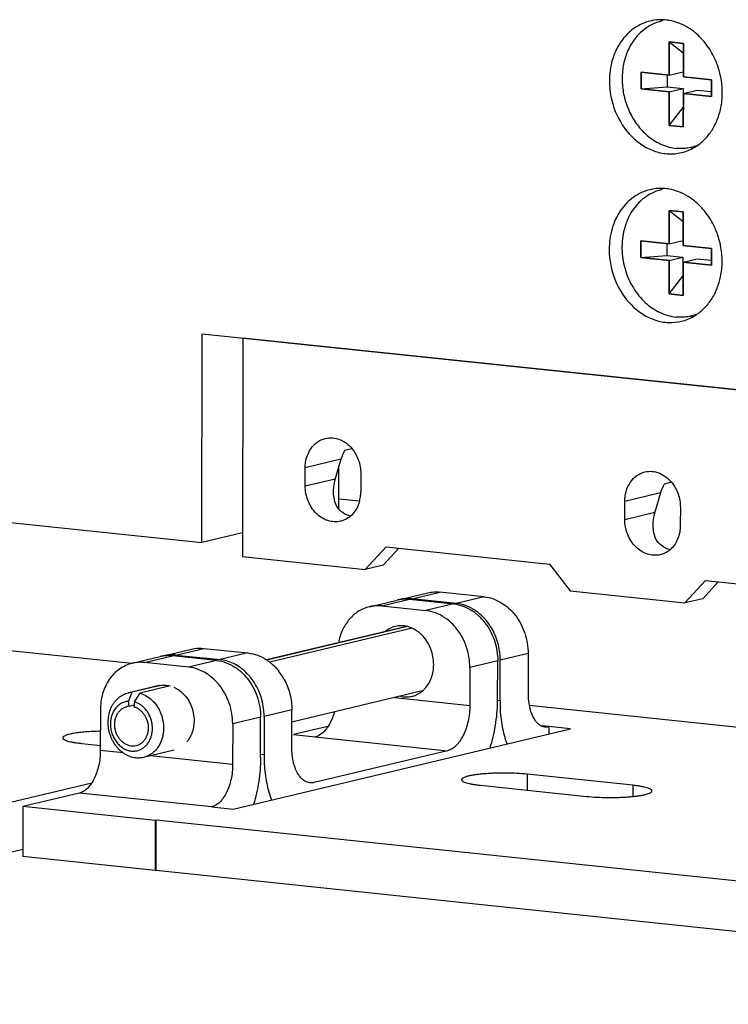
# Model space of a CAD drawing. Units: inches. Extents: x 0 to 17, y 0 to 11.
# Drawn here: x 2.4 to 2.8, y 2.3 to 2.9 of the extents above; entities that cross this region are included whole.
import ezdxf

# ---------------------------------------------------------------- set-up
doc = ezdxf.new("R2010")
doc.units = ezdxf.units.IN
doc.header["$LTSCALE"] = 0.935
doc.header["$MEASUREMENT"] = 0
doc.layers.get('0').update_dxf_attribs({"linetype": 'CONTINUOUS'})
doc.layers.add('02___PRT_ALL_AXES', color=7, linetype='CONTINUOUS')
doc.layers.add('03___PRT_ALL_CURVES', color=7, linetype='CONTINUOUS')

msp = doc.modelspace()

# ---------------------------------------------------------------- linework, layer by layer
at = {"color": 7, "linetype": 'Continuous'}
for p, q in [((2.80144, 2.85738), (2.80142, 2.83763)), ((2.8098, 2.8565), (2.80144, 2.85738)), ((2.80144, 2.85738), (2.80968, 2.85079)), ((2.80977, 2.83675), (2.8098, 2.8565)), ((2.80968, 2.85079), (2.80967, 2.83959)), ((2.80979, 2.85078), (2.80968, 2.85079)), ((2.78471, 2.83938), (2.7847, 2.82951)), ((2.80142, 2.83763), (2.78471, 2.83938)), ((2.80019, 2.83776), (2.80018, 2.83071)), ((2.80142, 2.83763), (2.80967, 2.83959)), ((2.82648, 2.835), (2.80977, 2.83675)), ((2.7847, 2.82951), (2.80018, 2.83071)), ((2.80018, 2.83071), (2.80965, 2.82972)), ((2.82647, 2.82513), (2.82648, 2.835)), ((2.7847, 2.82951), (2.80141, 2.82775)), ((2.80141, 2.82775), (2.80138, 2.808)), ((2.80141, 2.82775), (2.80965, 2.82972)), ((2.80965, 2.82972), (2.80964, 2.81852)), ((2.80974, 2.80713), (2.80976, 2.82688)), ((2.80976, 2.82688), (2.81801, 2.82884)), ((2.80976, 2.82688), (2.82647, 2.82513)), ((2.81801, 2.82884), (2.82647, 2.82796)), ((2.80138, 2.808), (2.80964, 2.81852)), ((2.80964, 2.81852), (2.80975, 2.81851)), ((2.80138, 2.808), (2.80974, 2.80713)), ((2.80133, 2.75764), (2.8013, 2.73789)), ((2.80968, 2.75677), (2.80133, 2.75764)), ((2.80133, 2.75764), (2.80956, 2.75105)), ((2.80966, 2.73702), (2.80968, 2.75677)), ((2.80956, 2.75105), (2.80955, 2.73986)), ((2.80967, 2.75104), (2.80956, 2.75105)), ((2.7846, 2.73964), (2.78458, 2.72977)), ((2.8013, 2.73789), (2.7846, 2.73964)), ((2.80007, 2.73802), (2.80006, 2.73097)), ((2.8013, 2.73789), (2.80955, 2.73986)), ((2.82636, 2.73526), (2.80966, 2.73702)), ((2.82635, 2.72539), (2.82636, 2.73526)), ((2.78458, 2.72977), (2.80006, 2.73097)), ((2.78458, 2.72977), (2.80129, 2.72802)), ((2.80006, 2.73097), (2.80954, 2.72998)), ((2.80129, 2.72802), (2.80127, 2.70827)), ((2.80129, 2.72802), (2.80954, 2.72998)), ((2.80954, 2.72998), (2.80952, 2.71878)), ((2.80962, 2.70739), (2.80964, 2.72714)), ((2.80964, 2.72714), (2.81789, 2.7291)), ((2.80964, 2.72714), (2.82635, 2.72539)), ((2.81789, 2.7291), (2.82635, 2.72822)), ((2.80127, 2.70827), (2.80952, 2.71878)), ((2.80952, 2.71878), (2.80963, 2.71877)), ((2.80127, 2.70827), (2.80962, 2.70739)), ((2.52486, 2.56129), (2.525, 2.68473)), ((2.525, 2.68473), (2.98903, 2.63609)), ((2.54908, 2.68222), (2.54893, 2.55295)), ((2.98895, 2.63612), (2.54908, 2.68222)), ((2.61368, 2.61672), (2.60925, 2.61567)), ((2.06814, 2.60917), (2.52486, 2.56129)), ((2.60716, 2.61049), (2.60371, 2.59898)), ((2.58598, 2.59476), (2.586, 2.60545)), ((2.60594, 2.58061), (2.60597, 2.60653)), ((2.61888, 2.602), (2.61887, 2.59131)), ((2.80278, 2.5969), (2.79835, 2.59584)), ((2.60595, 2.58703), (2.61821, 2.58595)), ((2.77509, 2.57493), (2.7751, 2.58563)), ((2.79626, 2.59067), (2.79281, 2.57916)), ((2.80798, 2.58218), (2.80797, 2.57149)), ((2.54895, 2.56703), (2.52486, 2.56129)), ((2.62146, 2.54535), (2.63381, 2.55864)), ((2.64135, 2.55785), (2.63209, 2.54788)), ((2.63381, 2.55864), (2.73048, 2.5485)), ((2.54893, 2.55295), (2.62146, 2.54535)), ((2.63209, 2.54788), (2.62146, 2.54535)), ((2.73048, 2.5485), (2.74279, 2.53263)), ((2.81056, 2.52553), (2.82291, 2.53881)), ((2.83045, 2.53802), (2.82119, 2.52806)), ((2.82291, 2.53881), (2.98881, 2.52142)), ((2.62396, 2.5233), (2.64046, 2.52723)), ((2.64197, 2.52757), (2.65846, 2.5315)), ((2.64773, 2.52769), (2.67384, 2.52495)), ((2.67535, 2.5253), (2.64925, 2.52803)), ((2.69184, 2.52923), (2.66574, 2.53196)), ((2.74279, 2.53263), (2.81056, 2.52553)), ((2.82119, 2.52806), (2.81056, 2.52553)), ((2.63124, 2.52376), (2.65735, 2.52102)), ((2.64618, 2.51166), (2.5631, 2.49186)), ((2.6466, 2.51158), (2.56329, 2.49173)), ((2.64935, 2.51056), (2.56505, 2.49048)), ((2.5022, 2.49429), (2.51869, 2.49822)), ((2.52597, 2.49868), (2.55207, 2.49595)), ((2.48363, 2.48973), (2.40756, 2.4977)), ((2.48364, 2.48986), (2.50013, 2.49379)), ((2.53352, 2.49151), (2.50741, 2.49425)), ((2.50947, 2.49475), (2.53558, 2.49202)), ((2.71791, 2.49563), (2.71788, 2.47168)), ((2.51702, 2.48758), (2.49092, 2.49032)), ((2.68341, 2.48743), (2.68339, 2.46496)), ((2.69988, 2.46889), (2.69991, 2.49136)), ((2.70139, 2.46775), (2.70142, 2.4917)), ((2.49939, 2.47669), (2.48335, 2.47287)), ((2.50038, 2.47674), (2.48339, 2.4727)), ((2.50613, 2.47645), (2.48824, 2.47219)), ((2.48339, 2.4727), (2.48136, 2.46737)), ((2.48504, 2.46699), (2.48824, 2.47219)), ((2.65528, 2.47348), (2.57813, 2.4551)), ((2.48173, 2.4644), (2.48136, 2.46737)), ((2.4848, 2.46514), (2.48173, 2.4644)), ((2.48504, 2.46699), (2.48467, 2.4641)), ((2.48775, 2.46584), (2.48504, 2.46699)), ((2.71846, 2.4651), (2.84616, 2.45171)), ((2.46478, 2.46219), (2.46475, 2.43825)), ((2.55956, 2.43397), (2.55958, 2.45791)), ((2.56165, 2.45842), (2.56162, 2.43595)), ((2.57811, 2.43988), (2.57814, 2.46235)), ((2.54309, 2.45399), (2.54306, 2.43004)), ((2.59944, 2.4525), (2.57911, 2.44766)), ((2.74296, 2.45108), (2.73022, 2.45241)), ((2.73022, 2.45241), (2.73022, 2.44804)), ((2.54341, 2.40354), (2.74296, 2.45108)), ((2.57911, 2.44766), (2.59185, 2.44633)), ((2.45381, 2.44246), (2.46507, 2.44128)), ((2.50848, 2.43851), (2.49034, 2.43418)), ((2.67017, 2.43812), (2.59128, 2.41933)), ((2.77993, 2.41769), (2.71728, 2.42425)), ((2.40677, 2.40661), (2.45973, 2.41922)), ((2.58875, 2.41917), (2.58653, 2.41978)), ((2.68979, 2.41771), (2.75244, 2.41114)), ((2.45236, 2.41308), (2.41896, 2.40513)), ((2.41896, 2.40513), (2.41892, 2.3755)), ((2.49727, 2.39692), (2.41896, 2.40513)), ((2.53067, 2.40487), (2.54341, 2.40354)), ((2.49727, 2.39692), (2.49724, 2.36729)), ((2.49782, 2.39705), (2.49727, 2.39692)), ((2.49779, 2.36742), (2.49782, 2.39705)), ((3.2444, 2.31879), (2.49782, 2.39705)), ((2.40673, 2.37698), (2.41893, 2.37989)), ((2.49724, 2.36729), (2.41892, 2.3755)), ((2.49724, 2.36729), (2.49779, 2.36742)), ((2.49779, 2.36742), (3.25376, 2.28818))]:
    msp.add_line(p, q, dxfattribs=at)
at = {"color": 9, "linetype": 'Continuous'}
for p, q in [((2.60716, 2.61049), (2.586, 2.60545)), ((2.58598, 2.59476), (2.60371, 2.59898)), ((2.79626, 2.59067), (2.7751, 2.58563)), ((2.77509, 2.57493), (2.79281, 2.57916)), ((2.63124, 2.52376), (2.64773, 2.52769)), ((2.64925, 2.52803), (2.66574, 2.53196)), ((2.69184, 2.52923), (2.67535, 2.5253)), ((2.67384, 2.52495), (2.65735, 2.52102)), ((2.50947, 2.49475), (2.52597, 2.49868)), ((2.49092, 2.49032), (2.50741, 2.49425)), ((2.55207, 2.49595), (2.53558, 2.49202)), ((2.71791, 2.49563), (2.70142, 2.4917)), ((2.53352, 2.49151), (2.51702, 2.48758)), ((2.69991, 2.49136), (2.68341, 2.48743)), ((2.63905, 2.46961), (2.68339, 2.46496)), ((2.70139, 2.46775), (2.69978, 2.46792)), ((2.55958, 2.45791), (2.54309, 2.45399)), ((2.57814, 2.46235), (2.56165, 2.45842)), ((2.73022, 2.45241), (2.72576, 2.45288)), ((2.59185, 2.44633), (2.67017, 2.43812)), ((2.47828, 2.43683), (2.46475, 2.43825)), ((2.54306, 2.43004), (2.49437, 2.43514)), ((2.55978, 2.43615), (2.56162, 2.43595)), ((2.71728, 2.42425), (2.71727, 2.41483)), ((2.77993, 2.41769), (2.77992, 2.41111)), ((2.53067, 2.40487), (2.45236, 2.41308))]:
    msp.add_line(p, q, dxfattribs=at)
at = {"color": 7, "linetype": 'Continuous'}
for centre, radius, start, end in [((2.59633, 2.59133), 0.02255, 354.36053, 359.93818), ((2.82554, 2.58186), 0.03058, 152.78005, 163.25525), ((2.59732, 2.59122), 0.02154, 345.84099, 354.40521), ((2.64537, 2.50652), 0.02129, 100.89352, 103.39521), ((2.6454, 2.50638), 0.02143, 98.40982, 100.89331), ((2.64687, 2.507), 0.02115, 101.94894, 103.38148), ((2.64544, 2.50611), 0.02169, 91.26613, 98.39813), ((2.6469, 2.5068), 0.02135, 95.95453, 101.93697), ((2.64695, 2.5062), 0.02195, 84.00279, 95.9164), ((2.64544, 2.50582), 0.02199, 84.01315, 91.26192), ((2.65248, 2.4928), 0.02894, 51.90562, 56.65331), ((2.66911, 2.49691), 0.0287, 51.88642, 56.67251), ((2.67054, 2.49714), 0.02885, 51.92725, 56.64804), ((2.66828, 2.49585), 0.03005, 47.92272, 51.90254), ((2.66778, 2.49528), 0.03081, 46.01438, 47.93138), ((2.66682, 2.4943), 0.03218, 38.84001, 45.99109), ((2.64241, 2.49554), 0.01658, 69.65771, 76.84563), ((2.64216, 2.49487), 0.01729, 65.40877, 69.66286), ((2.66529, 2.49303), 0.03416, 35.14125, 38.89912), ((2.50504, 2.4732), 0.02116, 100.84499, 103.38082), ((2.5051, 2.47285), 0.02152, 89.96917, 100.82962), ((2.50708, 2.47373), 0.02114, 103.39578, 106.56913), ((2.50713, 2.47351), 0.02136, 98.40664, 103.39006), ((2.50718, 2.47318), 0.02169, 91.26613, 98.39813), ((2.50511, 2.4723), 0.02207, 84.01162, 90.00359), ((2.50718, 2.47289), 0.02199, 84.01315, 91.26192), ((2.66375, 2.49167), 0.03767, 4.20328, 8.32602), ((2.66475, 2.49174), 0.03666, 359.9394, 4.21567), ((2.53316, 2.46918), 0.02296, 76.92587, 83.95684), ((2.52882, 2.46352), 0.02864, 51.91039, 56.66491), ((2.53071, 2.46379), 0.02894, 51.90562, 56.65331), ((2.54734, 2.46791), 0.0287, 51.88642, 56.67251), ((2.51221, 2.45943), 0.02885, 51.92725, 56.64804), ((2.54309, 2.46369), 0.03471, 28.62565, 38.87765), ((2.64483, 2.48598), 0.01633, 309.88229, 317.38676), ((2.48435, 2.45931), 0.01342, 94.13655, 103.39385), ((2.64534, 2.48535), 0.01551, 300.26772, 309.93727), ((2.48231, 2.4563), 0.00813, 94.13355, 103.39251), ((2.60457, 2.46901), 0.09531, 358.8302, 359.93052), ((2.7936, 2.46765), 0.09221, 179.93235, 180.47334), ((2.79238, 2.46763), 0.09099, 180.46857, 182.37175), ((2.52499, 2.45846), 0.03666, 359.94338, 5.10601), ((2.7286, 2.4589), 0.00668, 261.70086, 263.85472), ((2.65559, 2.43584), 0.09397, 179.93189, 181.11237), ((2.65437, 2.43582), 0.09275, 181.11082, 183.39645)]:
    msp.add_arc(centre, radius, start, end, dxfattribs=at)
for centre, start_param, end_param in [((2.6236, 2.60876), -4.674246, -4.421566), ((2.62016, 2.59725), 1.861619, 2.755152)]:
    msp.add_ellipse(centre, major_axis=(0.01072, 0.01955), ratio=0.713641, start_param=start_param, end_param=end_param, dxfattribs=at)
for points, knots in [([(2.79734, 2.86973), (2.79616, 2.86948), (2.79382, 2.86881), (2.79047, 2.86733), (2.78732, 2.86538), (2.7854, 2.86381), (2.78449, 2.86296)], [0, 0, 0, 0, 0.246762, 0.494768, 0.74544, 1, 1, 1, 1]), ([(2.78449, 2.86296), (2.78353, 2.86207), (2.78171, 2.86014), (2.77935, 2.85688), (2.77735, 2.85329), (2.77519, 2.84807), (2.77356, 2.84095), (2.77338, 2.83205), (2.77494, 2.82317), (2.77765, 2.81614), (2.78059, 2.81097), (2.78313, 2.80741), (2.78598, 2.80418), (2.78809, 2.80227), (2.78918, 2.80139)], [0, 0, 0, 0, 0.05678, 0.114815, 0.174186, 0.234895, 0.359815, 0.488513, 0.619036, 0.749117, 0.813375, 0.876731, 0.938987, 1, 1, 1, 1]), ([(2.78918, 2.80139), (2.7904, 2.80041), (2.79292, 2.79862), (2.79698, 2.79652), (2.8012, 2.79505), (2.8041, 2.79451), (2.80555, 2.79436)], [0, 0, 0, 0, 0.259365, 0.512085, 0.758737, 1, 1, 1, 1]), ([(2.81769, 2.79591), (2.81673, 2.79555), (2.81477, 2.79493), (2.81174, 2.79436), (2.80865, 2.79415), (2.80658, 2.79425), (2.80555, 2.79436)], [0, 0, 0, 0, 0.249039, 0.498046, 0.748135, 1, 1, 1, 1]), ([(2.79722, 2.76999), (2.79604, 2.76974), (2.7937, 2.76907), (2.79035, 2.76759), (2.7872, 2.76564), (2.78528, 2.76407), (2.78437, 2.76322)], [0, 0, 0, 0, 0.246762, 0.494768, 0.74544, 1, 1, 1, 1]), ([(2.78437, 2.76322), (2.78314, 2.76207), (2.78083, 2.75953), (2.77799, 2.75515), (2.77617, 2.7511), (2.77504, 2.74766), (2.77412, 2.74406), (2.77344, 2.7394), (2.77336, 2.73464), (2.77366, 2.73081), (2.77421, 2.72699), (2.77534, 2.72228), (2.77738, 2.71687), (2.78005, 2.71181), (2.78331, 2.70722), (2.78707, 2.70321), (2.79126, 2.69985), (2.79577, 2.69724), (2.80052, 2.69544), (2.8038, 2.69479), (2.80543, 2.69462)], [0, 0, 0, 0, 0.057953, 0.117584, 0.178971, 0.210324, 0.242074, 0.306594, 0.372235, 0.405365, 0.438613, 0.505195, 0.571529, 0.637147, 0.701635, 0.764661, 0.826007, 0.885589, 0.943517, 1, 1, 1, 1]), ([(2.81757, 2.69617), (2.81662, 2.69581), (2.81465, 2.69519), (2.81162, 2.69462), (2.80853, 2.69441), (2.80646, 2.69451), (2.80543, 2.69462)], [0, 0, 0, 0, 0.249039, 0.498046, 0.748135, 1, 1, 1, 1]), ([(2.586, 2.60545), (2.586, 2.60938), (2.58758, 2.6154), (2.59284, 2.62092), (2.59618, 2.62247), (2.59788, 2.62287)], [0, 0, 0, 0, 0.524365, 0.767208, 1, 1, 1, 1]), ([(2.59788, 2.62287), (2.60061, 2.62352), (2.6069, 2.62295), (2.61174, 2.61911), (2.6137, 2.61674)], [0, 0, 0, 0, 0.477887, 1, 1, 1, 1]), ([(2.6137, 2.61674), (2.61536, 2.61471), (2.61798, 2.60998), (2.61889, 2.60466), (2.61888, 2.602)], [0, 0, 0, 0, 0.495896, 1, 1, 1, 1]), ([(2.7751, 2.58563), (2.7751, 2.58956), (2.77668, 2.59558), (2.78194, 2.6011), (2.78528, 2.60265), (2.78698, 2.60305)], [0, 0, 0, 0, 0.524365, 0.767208, 1, 1, 1, 1]), ([(2.78698, 2.60305), (2.78972, 2.6037), (2.796, 2.60312), (2.80084, 2.59929), (2.8028, 2.59691)], [0, 0, 0, 0, 0.477887, 1, 1, 1, 1]), ([(2.60699, 2.57388), (2.60454, 2.5733), (2.599, 2.57361), (2.59194, 2.57827), (2.58715, 2.58574), (2.58598, 2.59174), (2.58598, 2.59476)], [0, 0, 0, 0, 0.225128, 0.46798, 0.730523, 1, 1, 1, 1]), ([(2.8028, 2.59691), (2.80446, 2.59489), (2.80708, 2.59016), (2.80799, 2.58484), (2.80798, 2.58218)], [0, 0, 0, 0, 0.495896, 1, 1, 1, 1]), ([(2.61821, 2.58595), (2.61798, 2.58504), (2.61688, 2.58165), (2.61477, 2.57856), (2.61277, 2.57685)], [0, 0, 0, 0, 0.262374, 1, 1, 1, 1]), ([(2.61276, 2.57685), (2.61125, 2.57724), (2.60831, 2.57856), (2.60596, 2.58077), (2.60496, 2.58203)], [0, 0, 0, 0, 0.491489, 1, 1, 1, 1]), ([(2.61277, 2.57685), (2.61235, 2.57649), (2.61061, 2.57517), (2.60857, 2.57426), (2.60699, 2.57388)], [0, 0, 0, 0, 0.254694, 1, 1, 1, 1]), ([(2.79609, 2.55406), (2.79364, 2.55348), (2.78811, 2.55379), (2.78104, 2.55844), (2.77625, 2.56592), (2.77508, 2.57192), (2.77509, 2.57493)], [0, 0, 0, 0, 0.225128, 0.46798, 0.730522, 1, 1, 1, 1]), ([(2.79281, 2.57916), (2.79194, 2.57626), (2.79109, 2.57042), (2.79262, 2.56455), (2.79406, 2.5622)], [0, 0, 0, 0, 0.523297, 1, 1, 1, 1]), ([(2.80797, 2.57149), (2.80797, 2.5687), (2.807, 2.56328), (2.80383, 2.5587), (2.80187, 2.55703)], [0, 0, 0, 0, 0.51997, 1, 1, 1, 1]), ([(2.80186, 2.55703), (2.80035, 2.55741), (2.79741, 2.55874), (2.79507, 2.56095), (2.79406, 2.5622)], [0, 0, 0, 0, 0.491489, 1, 1, 1, 1]), ([(2.80187, 2.55703), (2.80145, 2.55667), (2.79972, 2.55535), (2.79767, 2.55444), (2.79609, 2.55406)], [0, 0, 0, 0, 0.254694, 1, 1, 1, 1]), ([(2.65846, 2.5315), (2.65965, 2.53178), (2.66207, 2.53214), (2.66452, 2.53209), (2.66574, 2.53196)], [0, 0, 0, 0, 0.498142, 1, 1, 1, 1]), ([(2.69184, 2.52923), (2.69357, 2.52905), (2.69706, 2.52826), (2.70198, 2.52595), (2.70651, 2.52259), (2.71183, 2.51683), (2.71658, 2.50781), (2.71791, 2.49969), (2.71791, 2.49563)], [0, 0, 0, 0, 0.11282, 0.229625, 0.350846, 0.476464, 0.736436, 1, 1, 1, 1]), ([(2.62395, 2.5233), (2.6217, 2.52276), (2.61727, 2.52089), (2.61176, 2.51605), (2.6077, 2.50959), (2.60616, 2.50461), (2.60568, 2.50201)], [0, 0, 0, 0, 0.235145, 0.477592, 0.732128, 1, 1, 1, 1]), ([(2.63124, 2.52376), (2.63063, 2.52382), (2.62819, 2.52398), (2.62573, 2.52372), (2.62395, 2.5233)], [0, 0, 0, 0, 0.251789, 1, 1, 1, 1]), ([(2.67384, 2.52495), (2.67576, 2.52475), (2.67965, 2.52382), (2.6832, 2.522), (2.68488, 2.5209)], [0, 0, 0, 0, 0.490036, 1, 1, 1, 1]), ([(2.6799, 2.52435), (2.67953, 2.52446), (2.67804, 2.52489), (2.6765, 2.52518), (2.67535, 2.5253)], [0, 0, 0, 0, 0.252981, 1, 1, 1, 1]), ([(2.6864, 2.52124), (2.68588, 2.52157), (2.68383, 2.52283), (2.68161, 2.52381), (2.6799, 2.52435)], [0, 0, 0, 0, 0.254857, 1, 1, 1, 1]), ([(2.66839, 2.51697), (2.6667, 2.51808), (2.66316, 2.51989), (2.65927, 2.52082), (2.65735, 2.52102)], [0, 0, 0, 0, 0.509964, 1, 1, 1, 1]), ([(2.67539, 2.51056), (2.67501, 2.51103), (2.67347, 2.51284), (2.67173, 2.51448), (2.67033, 2.51557)], [0, 0, 0, 0, 0.254141, 1, 1, 1, 1]), ([(2.69339, 2.51484), (2.69301, 2.51531), (2.69147, 2.51712), (2.68972, 2.51876), (2.68833, 2.51985)], [0, 0, 0, 0, 0.254099, 1, 1, 1, 1]), ([(2.63932, 2.51169), (2.63821, 2.51143), (2.63603, 2.51062), (2.6341, 2.50934), (2.63321, 2.50859)], [0, 0, 0, 0, 0.495721, 1, 1, 1, 1]), ([(2.64618, 2.51169), (2.64505, 2.51195), (2.64274, 2.51223), (2.64043, 2.51196), (2.63932, 2.51169)], [0, 0, 0, 0, 0.504189, 1, 1, 1, 1]), ([(2.65571, 2.50588), (2.65525, 2.50638), (2.65338, 2.50826), (2.65115, 2.50978), (2.64936, 2.5106)], [0, 0, 0, 0, 0.257832, 1, 1, 1, 1]), ([(2.68341, 2.48743), (2.68342, 2.4916), (2.68201, 2.49993), (2.67797, 2.50736), (2.67539, 2.51056)], [0, 0, 0, 0, 0.503888, 1, 1, 1, 1]), ([(2.69323, 2.5127), (2.69539, 2.50963), (2.69875, 2.50273), (2.69991, 2.49515), (2.69991, 2.49136)], [0, 0, 0, 0, 0.497522, 1, 1, 1, 1]), ([(2.70102, 2.49713), (2.70055, 2.50037), (2.69877, 2.50669), (2.69541, 2.51234), (2.69339, 2.51484)], [0, 0, 0, 0, 0.505212, 1, 1, 1, 1]), ([(2.66201, 2.48916), (2.66201, 2.49222), (2.6609, 2.49832), (2.65772, 2.50366), (2.65571, 2.50588)], [0, 0, 0, 0, 0.505264, 1, 1, 1, 1]), ([(2.51867, 2.49822), (2.51927, 2.49836), (2.52167, 2.49882), (2.52414, 2.49887), (2.52597, 2.49868)], [0, 0, 0, 0, 0.249409, 1, 1, 1, 1]), ([(2.55207, 2.49595), (2.55399, 2.49574), (2.55788, 2.49481), (2.56143, 2.493), (2.56311, 2.49189)], [0, 0, 0, 0, 0.490036, 1, 1, 1, 1]), ([(2.48365, 2.48986), (2.4823, 2.48954), (2.47965, 2.48862), (2.47598, 2.4865), (2.4727, 2.48367), (2.46892, 2.479), (2.46563, 2.47179), (2.46478, 2.46544), (2.46478, 2.46219)], [0, 0, 0, 0, 0.115354, 0.232041, 0.351293, 0.473943, 0.729982, 1, 1, 1, 1]), ([(2.49092, 2.49032), (2.4897, 2.49045), (2.48725, 2.4905), (2.48483, 2.49014), (2.48365, 2.48986)], [0, 0, 0, 0, 0.501858, 1, 1, 1, 1]), ([(2.52807, 2.48352), (2.52639, 2.48463), (2.52284, 2.48645), (2.51895, 2.48738), (2.51702, 2.48758)], [0, 0, 0, 0, 0.509751, 1, 1, 1, 1]), ([(2.53352, 2.49151), (2.53544, 2.49131), (2.53933, 2.49038), (2.54288, 2.48856), (2.54456, 2.48745)], [0, 0, 0, 0, 0.490249, 1, 1, 1, 1]), ([(2.54662, 2.48796), (2.54534, 2.4888), (2.54268, 2.49025), (2.5398, 2.49121), (2.53835, 2.49155)], [0, 0, 0, 0, 0.507535, 1, 1, 1, 1]), ([(2.55362, 2.48155), (2.55324, 2.48202), (2.5517, 2.48383), (2.54996, 2.48547), (2.54856, 2.48656)], [0, 0, 0, 0, 0.254141, 1, 1, 1, 1]), ([(2.56506, 2.49049), (2.56552, 2.49013), (2.56734, 2.48861), (2.56899, 2.48687), (2.57011, 2.48548)], [0, 0, 0, 0, 0.246151, 1, 1, 1, 1]), ([(2.65685, 2.47493), (2.65853, 2.47675), (2.66049, 2.48015), (2.66178, 2.48514), (2.66201, 2.48782), (2.66201, 2.48916)], [0, 0, 0, 0, 0.4821, 0.738063, 1, 1, 1, 1]), ([(2.53506, 2.47712), (2.53468, 2.47759), (2.53314, 2.4794), (2.5314, 2.48104), (2.53, 2.48214)], [0, 0, 0, 0, 0.254099, 1, 1, 1, 1]), ([(2.54649, 2.48606), (2.54695, 2.4857), (2.54878, 2.48418), (2.55043, 2.48245), (2.55156, 2.48105)], [0, 0, 0, 0, 0.246169, 1, 1, 1, 1]), ([(2.55156, 2.48105), (2.55414, 2.47786), (2.55818, 2.47042), (2.55959, 2.46209), (2.55958, 2.45791)], [0, 0, 0, 0, 0.496139, 1, 1, 1, 1]), ([(2.5615, 2.46172), (2.56118, 2.46534), (2.5595, 2.47244), (2.55586, 2.47878), (2.55362, 2.48155)], [0, 0, 0, 0, 0.504993, 1, 1, 1, 1]), ([(2.49942, 2.47657), (2.5005, 2.47682), (2.50277, 2.47707), (2.50503, 2.47674), (2.50613, 2.47645)], [0, 0, 0, 0, 0.495214, 1, 1, 1, 1]), ([(2.50835, 2.47568), (2.50932, 2.47525), (2.51122, 2.47419), (2.51289, 2.4728), (2.51368, 2.47203)], [0, 0, 0, 0, 0.491213, 1, 1, 1, 1]), ([(2.54309, 2.45399), (2.5431, 2.45816), (2.54169, 2.46649), (2.53765, 2.47393), (2.53506, 2.47712)], [0, 0, 0, 0, 0.503861, 1, 1, 1, 1]), ([(2.57356, 2.48032), (2.57506, 2.47759), (2.57735, 2.47172), (2.57814, 2.46547), (2.57814, 2.46235)], [0, 0, 0, 0, 0.49958, 1, 1, 1, 1]), ([(2.49034, 2.43418), (2.48983, 2.43406), (2.48878, 2.43388), (2.48663, 2.43376), (2.48391, 2.43409), (2.48129, 2.43503), (2.47929, 2.43612), (2.47735, 2.43745), (2.47512, 2.4395), (2.47326, 2.44196), (2.47202, 2.44413), (2.47094, 2.44644), (2.46994, 2.4495), (2.46945, 2.45267), (2.46937, 2.45522), (2.46951, 2.45772), (2.47005, 2.46075), (2.47112, 2.46359), (2.47225, 2.46566), (2.47323, 2.46707), (2.47433, 2.46836), (2.47554, 2.46949), (2.47685, 2.47048), (2.47824, 2.47129), (2.47971, 2.47193), (2.48073, 2.47224), (2.48125, 2.47237)], [0, 0, 0, 0, 0.02822, 0.056566, 0.114008, 0.173213, 0.203674, 0.234719, 0.29847, 0.364292, 0.397853, 0.431715, 0.4999, 0.568085, 0.601948, 0.635509, 0.701332, 0.765083, 0.796127, 0.826589, 0.856491, 0.88588, 0.914824, 0.943411, 0.971761, 1, 1, 1, 1]), ([(2.48824, 2.47219), (2.48961, 2.4718), (2.49231, 2.47061), (2.49461, 2.46878), (2.49566, 2.46773)], [0, 0, 0, 0, 0.48815, 1, 1, 1, 1]), ([(2.51368, 2.47203), (2.51576, 2.46998), (2.51907, 2.46485), (2.52023, 2.45889), (2.52022, 2.45589)], [0, 0, 0, 0, 0.493376, 1, 1, 1, 1]), ([(2.64233, 2.47036), (2.64346, 2.4701), (2.64577, 2.46982), (2.64809, 2.47009), (2.6492, 2.47036)], [0, 0, 0, 0, 0.504189, 1, 1, 1, 1]), ([(2.6492, 2.47036), (2.64954, 2.47044), (2.65092, 2.47082), (2.65223, 2.47141), (2.65316, 2.47195)], [0, 0, 0, 0, 0.249252, 1, 1, 1, 1]), ([(2.71788, 2.47168), (2.71788, 2.47112), (2.71793, 2.46891), (2.71816, 2.46671), (2.71845, 2.4651)], [0, 0, 0, 0, 0.255967, 1, 1, 1, 1]), ([(2.48136, 2.46737), (2.48054, 2.46731), (2.47933, 2.46708), (2.4778, 2.46648), (2.47671, 2.46589), (2.47568, 2.46517), (2.47473, 2.46432), (2.47386, 2.46336), (2.47282, 2.46193), (2.47177, 2.45989), (2.47098, 2.45719), (2.47068, 2.45431), (2.47086, 2.45137), (2.47153, 2.44849), (2.47265, 2.44576), (2.47419, 2.4433), (2.47578, 2.44154), (2.4772, 2.44036), (2.47867, 2.43937), (2.48026, 2.43861), (2.48191, 2.43814), (2.48316, 2.43794), (2.4844, 2.43788), (2.48522, 2.43794), (2.48563, 2.438)], [0, 0, 0, 0, 0.056439, 0.084793, 0.113344, 0.14222, 0.171528, 0.201343, 0.231718, 0.294166, 0.358915, 0.425579, 0.493513, 0.561914, 0.629922, 0.696725, 0.76166, 0.793323, 0.824392, 0.88469, 0.914082, 0.943031, 0.971633, 1, 1, 1, 1]), ([(2.48593, 2.4411), (2.48531, 2.44095), (2.48401, 2.4408), (2.48204, 2.44104), (2.48012, 2.44173), (2.47833, 2.44284), (2.47672, 2.44432), (2.4756, 2.44581), (2.47485, 2.44712), (2.47419, 2.44852), (2.47359, 2.45037), (2.47329, 2.45229), (2.47325, 2.45383), (2.47333, 2.45534), (2.47366, 2.45718), (2.47442, 2.45922), (2.47553, 2.46102), (2.47693, 2.4625), (2.47858, 2.4636), (2.4798, 2.46406), (2.48043, 2.4642)], [0, 0, 0, 0, 0.056497, 0.113972, 0.173208, 0.234671, 0.298456, 0.364315, 0.397894, 0.431774, 0.499997, 0.568219, 0.6021, 0.635679, 0.701538, 0.765324, 0.826788, 0.886025, 0.9435, 1, 1, 1, 1]), ([(2.48467, 2.4641), (2.48523, 2.46394), (2.48634, 2.4635), (2.48789, 2.46256), (2.4893, 2.46133), (2.49053, 2.45985), (2.49156, 2.45817), (2.49235, 2.45634), (2.49287, 2.4544), (2.49313, 2.45241), (2.4931, 2.45043), (2.49278, 2.44851), (2.4922, 2.4467), (2.49135, 2.44506), (2.49027, 2.44364), (2.48899, 2.44247), (2.48753, 2.4416), (2.48647, 2.44123), (2.48593, 2.4411)], [0, 0, 0, 0, 0.058708, 0.119327, 0.181932, 0.246372, 0.312309, 0.379264, 0.446663, 0.513893, 0.580359, 0.64553, 0.708999, 0.770524, 0.830076, 0.887854, 0.94429, 1, 1, 1, 1]), ([(2.48563, 2.438), (2.48628, 2.43808), (2.48724, 2.43831), (2.48847, 2.43879), (2.48965, 2.4394), (2.49104, 2.44038), (2.49249, 2.44187), (2.4937, 2.44363), (2.49464, 2.44562), (2.49528, 2.44779), (2.49561, 2.45008), (2.49563, 2.45243), (2.49523, 2.45557), (2.49421, 2.4586), (2.49263, 2.46131), (2.49121, 2.46311), (2.48959, 2.46465), (2.48838, 2.46549), (2.48775, 2.46584)], [0, 0, 0, 0, 0.055556, 0.083446, 0.111497, 0.168312, 0.226565, 0.286578, 0.348471, 0.412174, 0.477444, 0.543898, 0.611058, 0.745041, 0.811094, 0.875802, 0.938821, 1, 1, 1, 1]), ([(2.49566, 2.46773), (2.49627, 2.46712), (2.49743, 2.46582), (2.49892, 2.46364), (2.50016, 2.46126), (2.50144, 2.4579), (2.50215, 2.45433), (2.50222, 2.45074), (2.50197, 2.4481), (2.50141, 2.44556), (2.50055, 2.44316), (2.49959, 2.44131), (2.49869, 2.43995), (2.49772, 2.43869), (2.49636, 2.43729), (2.49452, 2.43589), (2.4925, 2.43483), (2.49107, 2.43436), (2.49034, 2.43418)], [0, 0, 0, 0, 0.063734, 0.128766, 0.194806, 0.261504, 0.395066, 0.461343, 0.526711, 0.590858, 0.653551, 0.714655, 0.744618, 0.774188, 0.832177, 0.888896, 0.944691, 1, 1, 1, 1]), ([(2.68339, 2.46496), (2.68339, 2.4634), (2.68321, 2.46027), (2.68246, 2.45568), (2.68126, 2.45131), (2.67964, 2.44735), (2.67766, 2.44391), (2.67484, 2.44045), (2.67207, 2.43857), (2.67017, 2.43812)], [0, 0, 0, 0, 0.147937, 0.296299, 0.440306, 0.576383, 0.701641, 0.814258, 1, 1, 1, 1]), ([(2.69538, 2.4397), (2.69678, 2.44407), (2.69892, 2.45313), (2.69976, 2.46238), (2.69986, 2.46706)], [0, 0, 0, 0, 0.495068, 1, 1, 1, 1]), ([(2.70545, 2.44213), (2.70425, 2.44546), (2.7024, 2.45265), (2.70163, 2.46002), (2.70147, 2.46386)], [0, 0, 0, 0, 0.479535, 1, 1, 1, 1]), ([(2.71845, 2.4651), (2.71876, 2.46341), (2.71959, 2.4603), (2.72135, 2.45682), (2.72311, 2.45468), (2.72451, 2.45349), (2.72602, 2.45266), (2.7271, 2.45237), (2.72764, 2.45229)], [0, 0, 0, 0, 0.307208, 0.574585, 0.692842, 0.801607, 0.902975, 1, 1, 1, 1]), ([(2.60335, 2.46109), (2.6028, 2.45922), (2.60179, 2.45653), (2.60001, 2.45326), (2.5975, 2.44957), (2.59452, 2.44696), (2.59185, 2.44633)], [0, 0, 0, 0, 0.303282, 0.443792, 0.575326, 1, 1, 1, 1]), ([(2.52022, 2.45589), (2.52022, 2.4536), (2.5197, 2.45017), (2.51792, 2.44607), (2.51671, 2.44427), (2.51603, 2.44345)], [0, 0, 0, 0, 0.514662, 0.761579, 1, 1, 1, 1]), ([(2.72788, 2.45226), (2.72808, 2.45223), (2.72886, 2.45218), (2.72965, 2.45227), (2.73022, 2.45241)], [0, 0, 0, 0, 0.247697, 1, 1, 1, 1]), ([(2.46476, 2.44965), (2.46327, 2.44962), (2.46038, 2.44953), (2.4562, 2.44928), (2.4524, 2.44891), (2.4491, 2.44844), (2.44672, 2.44796), (2.44516, 2.44752), (2.44425, 2.4472), (2.44353, 2.44686), (2.443, 2.44652), (2.44265, 2.44617), (2.44256, 2.44588), (2.44256, 2.44576)], [0, 0, 0, 0, 0.193606, 0.377024, 0.544399, 0.690411, 0.8107, 0.860109, 0.902031, 0.936382, 0.963346, 0.983806, 1, 1, 1, 1]), ([(2.44256, 2.44576), (2.44256, 2.44535), (2.44328, 2.44476), (2.44434, 2.44428), (2.44565, 2.44384), (2.44727, 2.44344), (2.44921, 2.44306), (2.45142, 2.44273), (2.45299, 2.44254), (2.45381, 2.44246)], [0, 0, 0, 0, 0.102084, 0.189053, 0.302676, 0.442385, 0.606899, 0.793854, 1, 1, 1, 1]), ([(2.58196, 2.42405), (2.58131, 2.42505), (2.58017, 2.42733), (2.57899, 2.43114), (2.57827, 2.43539), (2.57811, 2.43836), (2.57811, 2.43988)], [0, 0, 0, 0, 0.217861, 0.460257, 0.723486, 1, 1, 1, 1]), ([(2.46475, 2.43825), (2.46475, 2.43678), (2.46458, 2.43385), (2.46389, 2.42954), (2.46275, 2.42545), (2.46123, 2.42173), (2.45938, 2.41851), (2.45726, 2.41592), (2.45493, 2.41404), (2.4532, 2.41328), (2.45236, 2.41308)], [0, 0, 0, 0, 0.147859, 0.295833, 0.439503, 0.575393, 0.700517, 0.812857, 0.912136, 1, 1, 1, 1]), ([(2.54306, 2.43004), (2.54306, 2.42857), (2.5429, 2.42564), (2.5422, 2.42134), (2.54107, 2.41724), (2.53955, 2.41352), (2.5377, 2.41031), (2.53557, 2.40771), (2.53325, 2.40583), (2.53151, 2.40507), (2.53067, 2.40487)], [0, 0, 0, 0, 0.147859, 0.295833, 0.439503, 0.575393, 0.700517, 0.812857, 0.912136, 1, 1, 1, 1]), ([(2.55956, 2.43397), (2.55955, 2.42927), (2.55884, 2.41994), (2.5568, 2.41081), (2.55543, 2.40639)], [0, 0, 0, 0, 0.503878, 1, 1, 1, 1]), ([(2.56178, 2.43032), (2.56201, 2.42652), (2.56289, 2.41925), (2.56482, 2.41217), (2.56605, 2.4089)], [0, 0, 0, 0, 0.52089, 1, 1, 1, 1]), ([(2.58653, 2.41978), (2.58563, 2.42019), (2.58388, 2.42143), (2.58256, 2.4231), (2.58196, 2.42405)], [0, 0, 0, 0, 0.468281, 1, 1, 1, 1]), ([(2.71728, 2.42425), (2.71527, 2.42446), (2.71106, 2.42477), (2.70461, 2.42496), (2.6991, 2.42489), (2.69478, 2.42469), (2.69174, 2.42448), (2.68891, 2.42421), (2.68635, 2.42388), (2.68409, 2.4235), (2.68218, 2.42307), (2.68066, 2.42262), (2.67964, 2.42219), (2.67906, 2.42182), (2.67877, 2.42156), (2.67858, 2.42129), (2.67854, 2.4211), (2.67854, 2.42101)], [0, 0, 0, 0, 0.15311, 0.319909, 0.488562, 0.569925, 0.647357, 0.719536, 0.785195, 0.843252, 0.892773, 0.933045, 0.963755, 0.975586, 0.985264, 0.993166, 1, 1, 1, 1]), ([(2.59128, 2.41933), (2.59107, 2.41928), (2.59024, 2.41911), (2.58938, 2.4191), (2.58875, 2.41917)], [0, 0, 0, 0, 0.254196, 1, 1, 1, 1]), ([(2.67854, 2.42101), (2.67854, 2.42093), (2.67858, 2.42075), (2.67873, 2.4205), (2.67898, 2.42026), (2.67947, 2.41992), (2.68033, 2.41952), (2.68163, 2.41909), (2.68326, 2.41868), (2.68519, 2.41831), (2.6874, 2.41798), (2.68897, 2.41779), (2.68979, 2.41771)], [0, 0, 0, 0, 0.020512, 0.04383, 0.071856, 0.105634, 0.192259, 0.305432, 0.444589, 0.608453, 0.794669, 1, 1, 1, 1]), ([(2.79119, 2.41439), (2.79119, 2.41447), (2.79115, 2.41465), (2.79099, 2.41489), (2.79075, 2.41513), (2.79025, 2.41548), (2.7894, 2.41588), (2.7881, 2.4163), (2.78647, 2.41671), (2.78453, 2.41708), (2.78232, 2.41742), (2.78075, 2.4176), (2.77993, 2.41769)], [0, 0, 0, 0, 0.020512, 0.04383, 0.071856, 0.105634, 0.192259, 0.305432, 0.444589, 0.608453, 0.794669, 1, 1, 1, 1]), ([(2.75244, 2.41114), (2.75445, 2.41093), (2.75867, 2.41062), (2.76512, 2.41043), (2.77062, 2.4105), (2.77494, 2.4107), (2.77798, 2.41091), (2.78081, 2.41119), (2.78338, 2.41152), (2.78564, 2.4119), (2.78754, 2.41232), (2.78907, 2.41277), (2.79008, 2.4132), (2.79067, 2.41357), (2.79096, 2.41383), (2.79114, 2.4141), (2.79119, 2.4143), (2.79119, 2.41439)], [0, 0, 0, 0, 0.15311, 0.319909, 0.488562, 0.569925, 0.647357, 0.719536, 0.785195, 0.843252, 0.892773, 0.933045, 0.963755, 0.975586, 0.985264, 0.993166, 1, 1, 1, 1])]:
    msp.add_open_spline(points, degree=3, knots=knots, dxfattribs=at)
at = {"layer": '02___PRT_ALL_AXES', "color": 7, "linetype": 'Continuous'}
for centre, radius, start, end in [((2.81221, 2.84551), 0.02868, 119.8766, 122.62219), ((2.79639, 2.84115), 0.02929, 80.12736, 82.79812), ((2.78476, 2.82733), 0.04805, 12.68597, 22.04391), ((2.78405, 2.82716), 0.04878, 11.12063, 12.6981), ((2.78511, 2.8273), 0.04771, 359.97636, 11.19918), ((2.78715, 2.82733), 0.04567, 354.07723, 359.93593), ((2.78857, 2.82716), 0.04424, 348.29098, 354.10071), ((2.80214, 2.81897), 0.02788, 292.07303, 303.98951), ((2.80229, 2.8186), 0.02748, 283.39151, 292.06241), ((2.81742, 2.823), 0.02827, 263.73615, 267.32961), ((2.8121, 2.74577), 0.02868, 119.8766, 122.62219), ((2.79627, 2.74141), 0.02929, 80.12736, 82.79812), ((2.78464, 2.72759), 0.04805, 12.68597, 22.04391), ((2.78393, 2.72742), 0.04878, 11.12063, 12.6981), ((2.785, 2.72756), 0.04771, 359.97636, 11.19918), ((2.78703, 2.72759), 0.04567, 354.07723, 359.93593), ((2.78845, 2.72743), 0.04424, 348.29098, 354.10071), ((2.80202, 2.71923), 0.02788, 292.07303, 303.98951), ((2.80217, 2.71886), 0.02748, 283.39151, 292.06241), ((2.81731, 2.72326), 0.02827, 263.73615, 267.32961)]:
    msp.add_arc(centre, radius, start, end, dxfattribs=at)
for points, knots in [([(2.79016, 2.8697), (2.78843, 2.86929), (2.78503, 2.86812), (2.77871, 2.86446), (2.77204, 2.85747), (2.76709, 2.84657), (2.766, 2.83843), (2.76599, 2.83428)], [0, 0, 0, 0, 0.115461, 0.232277, 0.473417, 0.729777, 1, 1, 1, 1]), ([(2.80006, 2.87021), (2.79841, 2.87042), (2.79507, 2.87055), (2.79176, 2.87008), (2.79016, 2.8697)], [0, 0, 0, 0, 0.502595, 1, 1, 1, 1]), ([(2.8127, 2.86565), (2.81095, 2.86673), (2.8073, 2.86856), (2.80338, 2.86967), (2.80141, 2.87001)], [0, 0, 0, 0, 0.507863, 1, 1, 1, 1]), ([(2.82238, 2.85709), (2.82168, 2.85795), (2.81882, 2.86118), (2.81543, 2.86397), (2.8127, 2.86565)], [0, 0, 0, 0, 0.256276, 1, 1, 1, 1]), ([(2.82929, 2.84536), (2.82886, 2.84643), (2.827, 2.85058), (2.82453, 2.85447), (2.82238, 2.85709)], [0, 0, 0, 0, 0.253687, 1, 1, 1, 1]), ([(2.76599, 2.83428), (2.76599, 2.82816), (2.76835, 2.81598), (2.77663, 2.80307), (2.78568, 2.7958), (2.79313, 2.79226), (2.80096, 2.7908), (2.80618, 2.79128), (2.80866, 2.79187)], [0, 0, 0, 0, 0.268469, 0.529985, 0.654504, 0.773615, 0.888134, 1, 1, 1, 1]), ([(2.81772, 2.79585), (2.8195, 2.79705), (2.82285, 2.79989), (2.82695, 2.80517), (2.83007, 2.81135), (2.83141, 2.81586), (2.83189, 2.81819)], [0, 0, 0, 0, 0.237261, 0.482362, 0.736572, 1, 1, 1, 1]), ([(2.79004, 2.76996), (2.78831, 2.76955), (2.78491, 2.76838), (2.77859, 2.76472), (2.77193, 2.75773), (2.76697, 2.74683), (2.76588, 2.73869), (2.76588, 2.73454)], [0, 0, 0, 0, 0.115461, 0.232277, 0.473417, 0.729777, 1, 1, 1, 1]), ([(2.79995, 2.77047), (2.79829, 2.77068), (2.79495, 2.77081), (2.79164, 2.77034), (2.79004, 2.76996)], [0, 0, 0, 0, 0.502595, 1, 1, 1, 1]), ([(2.81258, 2.76591), (2.81083, 2.76699), (2.80719, 2.76882), (2.80326, 2.76993), (2.8013, 2.77027)], [0, 0, 0, 0, 0.507863, 1, 1, 1, 1]), ([(2.82226, 2.75735), (2.82156, 2.75821), (2.8187, 2.76145), (2.81532, 2.76423), (2.81258, 2.76591)], [0, 0, 0, 0, 0.256276, 1, 1, 1, 1]), ([(2.82918, 2.74562), (2.82874, 2.74669), (2.82688, 2.75084), (2.82441, 2.75473), (2.82226, 2.75735)], [0, 0, 0, 0, 0.253687, 1, 1, 1, 1]), ([(2.76588, 2.73454), (2.76587, 2.72843), (2.76823, 2.71624), (2.77652, 2.70333), (2.78556, 2.69606), (2.79301, 2.69252), (2.80084, 2.69106), (2.80606, 2.69154), (2.80854, 2.69213)], [0, 0, 0, 0, 0.268469, 0.529985, 0.654504, 0.773615, 0.888134, 1, 1, 1, 1]), ([(2.81761, 2.69611), (2.81938, 2.69731), (2.82273, 2.70015), (2.82684, 2.70543), (2.82996, 2.71161), (2.83129, 2.71612), (2.83177, 2.71845)], [0, 0, 0, 0, 0.237261, 0.482362, 0.736572, 1, 1, 1, 1])]:
    msp.add_open_spline(points, degree=3, knots=knots, dxfattribs=at)
at = {"layer": '03___PRT_ALL_CURVES', "color": 40, "linetype": 'Continuous'}
for p, q in [((2.80142, 2.83763), (2.80144, 2.85738)), ((2.80144, 2.85738), (2.8098, 2.8565)), ((2.8098, 2.8565), (2.80977, 2.83675)), ((2.7847, 2.82951), (2.78471, 2.83938)), ((2.78471, 2.83938), (2.80142, 2.83763)), ((2.80977, 2.83675), (2.82648, 2.835)), ((2.82648, 2.835), (2.82647, 2.82513)), ((2.80141, 2.82775), (2.7847, 2.82951)), ((2.80138, 2.808), (2.80141, 2.82775)), ((2.80976, 2.82688), (2.80974, 2.80713)), ((2.82647, 2.82513), (2.80976, 2.82688)), ((2.80974, 2.80713), (2.80138, 2.808)), ((2.8013, 2.73789), (2.80133, 2.75764)), ((2.80133, 2.75764), (2.80968, 2.75677)), ((2.80968, 2.75677), (2.80966, 2.73702)), ((2.78458, 2.72977), (2.7846, 2.73964)), ((2.7846, 2.73964), (2.8013, 2.73789)), ((2.80966, 2.73702), (2.82636, 2.73526)), ((2.82636, 2.73526), (2.82635, 2.72539)), ((2.80129, 2.72802), (2.78458, 2.72977)), ((2.80127, 2.70827), (2.80129, 2.72802)), ((2.80964, 2.72714), (2.80962, 2.70739)), ((2.82635, 2.72539), (2.80964, 2.72714)), ((2.80962, 2.70739), (2.80127, 2.70827))]:
    msp.add_line(p, q, dxfattribs=at)

doc.saveas('drawing.dxf')
